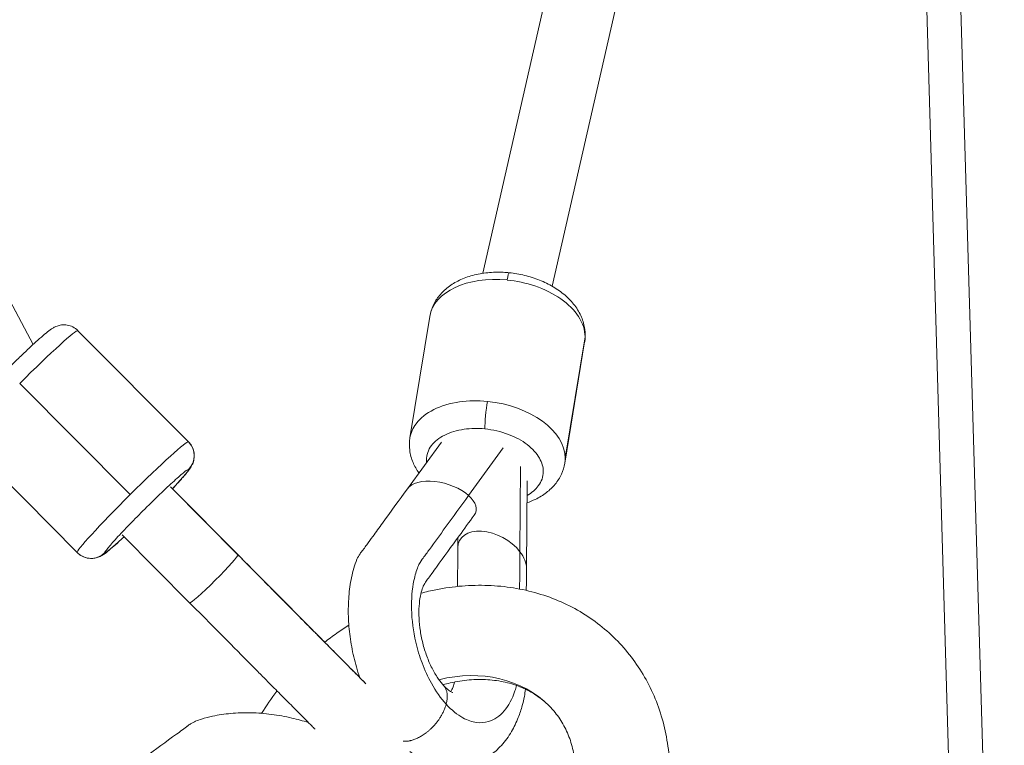
# Model space of a CAD drawing. Units: millimetres. Extents: x -2193 to 7838, y -3598 to 6435.
# Drawn here: x 4335 to 4586, y -188 to -4 of the extents above; entities that cross this region are included whole.
import ezdxf

# ---------------------------------------------------------------- set-up
doc = ezdxf.new("R2010")
doc.units = ezdxf.units.MM
doc.header["$LTSCALE"] = 1000
doc.linetypes.add('DASHED2', pattern=[0.375, 0.25, -0.125])
doc.layers.add('1 EQUIPMENT', color=7, linetype='Continuous', lineweight=18)
doc.layers.add('EN_SAFETYZONE', color=30, linetype='DASHED2', lineweight=18, true_color=0xff7f00)

# ---------------------------------------------------------------- blocks, each defined once
blk = doc.blocks.new('SGM 1006')
at = {"layer": '1 EQUIPMENT', "color": 0, "linetype": 'Continuous', "lineweight": 0}
for p, q in [((4574.42, -276.49), (4528.5, 1295.1)), ((4537.27, 1293.52), (4583.5, -288.62)), ((4022.99, 505.28), (4338.61, -86.32)), ((4453.2, -68.2), (4555.24, 379.72)), ((4555.24, 379.72), (4453.2, -68.2)), ((4557.34, 307.89), (4470.91, -71.49)), ((4452.8, -69.96), (4452.8, -69.96)), ((4452.8, -69.96), (4452.8, -69.96)), ((4434.64, -110.13), (4439.7, -79.19)), ((4378.2, -111.13), (4350.03, -82.81)), ((4479.28, -84.39), (4474.22, -115.32)), ((4474.12, -116.59), (4479.17, -85.65)), ((4335.18, -96.23), (4363.36, -124.56)), ((4349.85, -139.34), (4321.67, -111.01)), ((4434, -123.09), (4442.65, -111.19)), ((4449.59, -124.81), (4458.42, -112.66)), ((4462.68, -139.12), (4462.84, -117.38)), ((4390.81, -139.9), (4373.61, -122.57)), ((4391.69, -140.79), (4373.8, -122.76)), ((4464.35, -143.4), (4464.52, -121.1)), ((4378.49, -152.13), (4361.3, -134.8)), ((4446.85, -138.12), (4446.87, -135.54))]:
    blk.add_line(p, q, dxfattribs=at)
at = {"layer": '1 EQUIPMENT', "color": 0, "linetype": 'Continuous', "lineweight": 0, "extrusion": (0, 0, -1)}
for centre, major_axis, ratio, start_param, end_param in [((4459.44, -82.42), (-19.74, 3.23), 0.6211, 0, 1.469371), ((4459.43, -73.03), (0.49, 4.98), 0.079354, -0.898142, -0.000015), ((4335.85, -96.91), (14.18, 14.1), 0.047582, -1.570796, -0.000005), ((4459.44, -82.42), (19.74, -3.23), 0.6211, -0.101426, 0), ((4374.66, -114.66), (-3.55, -3.53), 0.998825, -3.141823, -1.571027), ((4455.6, -140.76), (8.27, -4.54), 0.62689, -3.467504, -0.959569), ((4384.65, -146.02), (6.16, 6.11), 0.062495, 0.000057, 3.141632), ((4455.6, -140.76), (8.27, -4.54), 0.62689, -0.959569, -0.326028), ((4385.53, -146.9), (6.16, 6.11), 0.180807, -0.021212, -0.000058), ((4444.02, -204.57), (26.13, 26.15), 0.825045, -0.939298, 0)]:
    blk.add_ellipse(centre, major_axis=major_axis, ratio=ratio, start_param=start_param, end_param=end_param, dxfattribs=at)
at = {"layer": '1 EQUIPMENT', "color": 0, "linetype": 'Continuous', "lineweight": 0}
for centre, major_axis, ratio, start_param, end_param in [((4346.49, -86.33), (3.54, 3.53), 0.998825, -0.000231, 0.003431), ((4454.38, -103.97), (-0.49, -4.98), 0.079354, -2.243451, -0.672655), ((4454.38, -113.36), (19.74, -3.23), 0.6211, 0.101426, 1.672222), ((4364.03, -125.24), (14.18, 14.1), 0.047582, 0.000006, 1.570796), ((4454.38, -113.36), (19.74, -3.23), 0.6211, 0.000658, 0.101426), ((4442.51, -126.45), (-8.92, 2.54), 0.521227, -2.326502, -0.188892), ((4364.03, -125.24), (-14.18, -14.1), 0.047582, -1.570796, 0), ((4442.51, -126.45), (-8.92, 2.54), 0.521227, 2.952972, 3.956684), ((4353.39, -135.82), (-3.55, -3.53), 0.998867, 0, 1.570796)]:
    blk.add_ellipse(centre, major_axis=major_axis, ratio=ratio, start_param=start_param, end_param=end_param, dxfattribs=at)
for points, knots in [([(4439.7, -79.2), (4439.86, -78.23), (4440.15, -77.27), (4440.98, -75.48), (4441.52, -74.63), (4442.8, -73.07), (4443.55, -72.35), (4445.25, -71.05), (4446.22, -70.47), (4448.32, -69.47), (4449.46, -69.05), (4451.87, -68.4), (4453.16, -68.17), (4455.77, -67.91), (4457.11, -67.88), (4458.94, -67.97), (4459.44, -68), (4459.93, -68.05)], [0, 0, 0, 0, 3.565711, 3.565711, 7.138603, 7.138603, 10.800413, 10.800413, 14.659226, 14.659226, 18.649232, 18.649232, 22.734762, 22.734762, 26.790843, 26.790843, 28.277599, 28.277599, 28.277599, 28.277599]), ([(4459.43, -69.9), (4461.84, -70.14), (4466.87, -71.22), (4473.47, -74.5), (4478.15, -79.16), (4479.28, -82.66), (4479.28, -84.39)], [0, 0, 0, 0, 5.468569, 11.392382, 17.346263, 23.561323, 23.561323, 23.561323, 23.561323]), ([(4459.93, -68.05), (4461.25, -68.18), (4462.59, -68.41), (4465.18, -69.04), (4466.45, -69.44), (4468.88, -70.41), (4470.05, -70.98), (4472.23, -72.27), (4473.26, -73), (4475.1, -74.6), (4475.93, -75.47), (4477.34, -77.33), (4477.93, -78.33), (4478.79, -80.36), (4479.09, -81.41), (4479.36, -83.53), (4479.35, -84.6), (4479.18, -85.64)], [0, 0, 0, 0, 4.010525, 4.010525, 8.028317, 8.028317, 12.049618, 12.049618, 16.116034, 16.116034, 20.181765, 20.181765, 24.227356, 24.227356, 28.102975, 28.102975, 31.924346, 31.924346, 31.924346, 31.924346]), ([(4321.67, -111.01), (4321.28, -110.62), (4320.96, -110.16), (4320.48, -109.19), (4320.32, -108.66), (4320.18, -107.61), (4320.19, -107.07), (4320.32, -106.36), (4320.37, -106.14), (4320.54, -105.6), (4320.67, -105.29), (4320.9, -104.83), (4321.01, -104.65), (4321.28, -104.23), (4321.44, -104.01), (4321.94, -103.33), (4322.33, -102.87), (4323.36, -101.68), (4324.04, -100.92), (4325.46, -99.38), (4326.17, -98.63), (4327.67, -97.07), (4328.46, -96.26), (4330.07, -94.61), (4330.9, -93.77), (4332.57, -92.12), (4333.41, -91.29), (4335.06, -89.69), (4335.87, -88.91), (4337.4, -87.45), (4338.14, -86.76), (4339.5, -85.5), (4340.14, -84.93), (4341.28, -83.93), (4341.79, -83.5), (4342.74, -82.73), (4343.12, -82.42), (4344.02, -81.92), (4344.32, -81.76), (4345.03, -81.51), (4345.41, -81.41), (4346.17, -81.31), (4346.56, -81.31), (4347.44, -81.39), (4347.93, -81.51), (4348.88, -81.91), (4349.35, -82.19), (4349.84, -82.62), (4349.93, -82.71), (4350.02, -82.79)], [0, 0, 0, 0, 1.663813, 1.663813, 3.295192, 3.295192, 4.917647, 4.917647, 5.648679, 5.648679, 6.903095, 6.903095, 8.031218, 8.031218, 9.899795, 9.899795, 13.660821, 13.660821, 18.168972, 18.168972, 21.846979, 21.846979, 25.419211, 25.419211, 28.94679, 28.94679, 32.473815, 32.473815, 35.994781, 35.994781, 39.521159, 39.521159, 43.089437, 43.089437, 46.715243, 46.715243, 50.683354, 50.683354, 52.16502, 52.16502, 53.441322, 53.441322, 54.637372, 54.637372, 56.146833, 56.146833, 57.765183, 57.765183, 58.136722, 58.136722, 58.136722, 58.136722]), ([(4454.37, -100.84), (4451.96, -100.6), (4446.94, -100.68), (4440.34, -102.65), (4436.06, -106.07), (4434.85, -108.86), (4434.64, -110.14)], [0, 0, 0, 0, 5.468569, 11.392382, 17.346263, 22.049065, 22.049065, 22.049065, 22.049065]), ([(4453.74, -107.83), (4451.94, -107.65), (4448.17, -107.72), (4443.22, -109.19), (4439.71, -112), (4438.8, -114.65), (4438.88, -116.15), (4438.9, -116.35)], [0, 0, 0, 0, 5.468569, 11.392382, 17.346263, 23.561181, 24.521029, 24.521029, 24.521029, 24.521029]), ([(4464.49, -124.79), (4465.69, -124.12), (4467.83, -122.31), (4469.01, -118.9), (4467.93, -115.12), (4464.81, -111.68), (4459.82, -108.97), (4455.8, -108.04), (4453.74, -107.83)], [59.214893, 59.214893, 59.214893, 59.214893, 64.468625, 70.683543, 76.152112, 82.075925, 88.029806, 94.244725, 94.244725, 94.244725, 94.244725]), ([(4436.94, -119.05), (4436.34, -118.22), (4435.83, -117.33), (4435.02, -115.41), (4434.73, -114.36), (4434.45, -112.25), (4434.47, -111.18), (4434.64, -110.14)], [20.656589, 20.656589, 20.656589, 20.656589, 24.22662, 24.22662, 28.109764, 28.109764, 31.919548, 31.919548, 31.919548, 31.919548]), ([(4378.22, -111.15), (4378.61, -111.54), (4378.93, -112), (4379.41, -112.98), (4379.56, -113.5), (4379.7, -114.55), (4379.68, -115.09), (4379.56, -115.8), (4379.51, -116.02), (4379.34, -116.56), (4379.21, -116.86), (4378.97, -117.32), (4378.87, -117.5), (4378.6, -117.93), (4378.44, -118.15), (4377.93, -118.82), (4377.54, -119.29), (4376.51, -120.48), (4375.83, -121.24), (4374.76, -122.4), (4374.44, -122.73), (4374.12, -123.08)], [0, 0, 0, 0, 1.663687, 1.663687, 3.29496, 3.29496, 4.916984, 4.916984, 5.646206, 5.646206, 6.895655, 6.895655, 8.025486, 8.025486, 9.910089, 9.910089, 13.686525, 13.686525, 18.164375, 18.164375, 19.876044, 19.876044, 19.876044, 19.876044]), ([(4474.12, -116.58), (4473.96, -117.55), (4473.66, -118.5), (4472.84, -120.3), (4472.3, -121.15), (4471.02, -122.71), (4470.26, -123.43), (4468.56, -124.73), (4467.6, -125.31), (4465.9, -126.12), (4465.2, -126.41), (4464.47, -126.65)], [0, 0, 0, 0, 3.56807, 3.56807, 7.146482, 7.146482, 10.807869, 10.807869, 14.663557, 14.663557, 17.168311, 17.168311, 17.168311, 17.168311]), ([(4378.19, -118.2), (4378.12, -118.14), (4377.5, -118.51), (4375.11, -120.55), (4371.42, -123.98), (4367.21, -128.08), (4363.08, -132.26), (4359.65, -135.88), (4357.31, -138.55), (4356.84, -139.29), (4356.91, -139.36)], [47.122362, 47.122362, 47.122362, 47.122362, 52.590931, 58.514744, 64.468625, 70.683543, 76.152112, 82.075925, 88.029806, 94.244725, 94.244725, 94.244725, 94.244725]), ([(4374.11, -123.07), (4374.51, -122.65), (4375.94, -121.12), (4377.79, -119.01), (4378.25, -118.27), (4378.19, -118.2)], [32.812015, 32.812015, 32.812015, 32.812015, 34.953563, 40.907444, 47.122362, 47.122362, 47.122362, 47.122362]), ([(4421.84, -171.18), (4421.53, -170.29), (4421.25, -169.39), (4420.51, -166.79), (4420.11, -165.07), (4419.48, -161.63), (4419.25, -159.9), (4418.96, -156.45), (4418.91, -154.73), (4418.99, -151.35), (4419.12, -149.69), (4419.58, -146.45), (4419.89, -144.87), (4420.56, -142.56), (4420.81, -141.81), (4421.36, -140.58), (4421.62, -140.08), (4422.01, -139.51), (4422.1, -139.39), (4422.22, -139.23), (4422.27, -139.18), (4422.34, -139.08), (4422.37, -139.04), (4422.45, -138.95), (4422.48, -138.91), (4422.54, -138.84), (4422.57, -138.81), (4422.67, -138.67), (4422.76, -138.57), (4423.1, -138.12), (4423.37, -137.74), (4424.15, -136.66), (4424.67, -135.93), (4426.01, -134.08), (4426.83, -132.95), (4429.77, -128.92), (4431.88, -126), (4434, -123.09)], [18.549329, 18.549329, 18.549329, 18.549329, 21.399666, 21.399666, 26.663976, 26.663976, 31.914036, 31.914036, 37.202401, 37.202401, 42.49151, 42.49151, 47.841269, 47.841269, 50.488806, 50.488806, 52.149556, 52.149556, 52.58601, 52.58601, 52.801418, 52.801418, 52.986369, 52.986369, 53.257539, 53.257539, 53.524877, 53.524877, 54.296314, 54.296314, 56.614317, 56.614317, 60.566613, 60.566613, 66.960221, 66.960221, 83.4868, 83.4868, 83.4868, 83.4868]), ([(4449.59, -124.81), (4447.62, -127.53), (4444.29, -132.12), (4440.43, -137.41), (4438.19, -140.53), (4437.26, -141.68), (4436.35, -143.68), (4435.31, -147.31), (4434.78, -153.81), (4435.74, -161.24), (4437.68, -167.68), (4440.24, -173.26), (4442.52, -176.48), (4443.89, -177.98)], [0, 0, 0, 0, 15.437722, 25.945727, 30.124839, 32.825783, 33.41464, 36.212976, 41.184136, 46.428236, 49.798519, 53.434764, 58.047853, 58.047853, 58.047853, 58.047853]), ([(4451.03, -129.82), (4449.74, -131.58), (4448.46, -133.35), (4445.26, -137.76), (4443.33, -140.4), (4441.03, -143.57), (4440.65, -144.1), (4439.68, -145.44), (4439.02, -146.3), (4438.48, -147.12), (4438.38, -147.27), (4438.14, -147.72), (4437.96, -148.11), (4437.62, -149.11), (4437.45, -149.73), (4437.16, -151.19), (4437.05, -152.06), (4436.92, -153.94), (4436.91, -154.98), (4437.01, -157.12), (4437.13, -158.24), (4437.48, -160.52), (4437.72, -161.68), (4438.33, -163.96), (4438.69, -165.08), (4439.51, -167.21), (4439.97, -168.22), (4440.93, -170.05), (4441.44, -170.89), (4442.37, -172.22), (4442.81, -172.75), (4443.21, -173.2)], [0, 0, 0, 0, 10, 10, 25.000001, 25.000001, 27.998392, 27.998392, 32.502487, 32.502487, 34.157031, 34.157031, 36.827313, 36.827313, 39.734096, 39.734096, 42.998676, 42.998676, 46.392872, 46.392872, 49.841999, 49.841999, 53.368061, 53.368061, 56.914337, 56.914337, 60.452839, 60.452839, 63.920328, 63.920328, 66.834829, 66.834829, 66.834829, 66.834829]), ([(4361.81, -135.32), (4361.55, -135.56), (4361.3, -135.79), (4360.37, -136.65), (4359.74, -137.22), (4358.6, -138.22), (4358.09, -138.65), (4357.14, -139.42), (4356.75, -139.73), (4355.86, -140.23), (4355.55, -140.39), (4354.85, -140.64), (4354.47, -140.74), (4353.7, -140.83), (4353.31, -140.84), (4352.43, -140.75), (4351.94, -140.63), (4350.99, -140.24), (4350.52, -139.95), (4350.03, -139.52), (4349.93, -139.43), (4349.85, -139.34)], [38.247962, 38.247962, 38.247962, 38.247962, 39.519647, 39.519647, 43.083639, 43.083639, 46.711338, 46.711338, 50.676653, 50.676653, 52.159816, 52.159816, 53.430251, 53.430251, 54.629217, 54.629217, 56.140178, 56.140178, 57.758887, 57.758887, 58.136876, 58.136876, 58.136876, 58.136876]), ([(4356.91, -139.36), (4356.97, -139.42), (4357.6, -139.05), (4359.57, -137.37), (4361.23, -135.85), (4361.81, -135.31)], [0, 0, 0, 0, 5.468569, 11.392382, 14.307221, 14.307221, 14.307221, 14.307221]), ([(4390.81, -139.9), (4394.13, -143.25), (4399.72, -148.89), (4406.2, -155.42), (4409.99, -159.23), (4411.46, -160.72), (4412.57, -161.84), (4413.76, -163.03), (4416.82, -166.12), (4420.46, -169.79), (4422.82, -172.17), (4423.41, -172.77)], [0, 0, 0, 0, 15.437722, 25.945727, 30.124839, 32.825783, 33.41464, 33.41464, 36.212976, 41.184136, 42.915477, 42.915477, 42.915477, 42.915477]), ([(4390.81, -139.9), (4392.96, -142.07), (4395.11, -144.24), (4400.5, -149.67), (4403.73, -152.93), (4408.13, -157.36), (4409.3, -158.55), (4411.62, -160.89), (4412.9, -162.17), (4415.01, -164.3), (4415.85, -165.15), (4417.72, -167.03), (4418.74, -168.06), (4420.75, -170.09), (4421.75, -171.09), (4422.94, -172.28), (4423.18, -172.53), (4423.41, -172.77)], [0.000011, 0.000011, 0.000011, 0.000011, 10, 10, 25, 25, 30.425222, 30.425222, 35.888555, 35.888555, 39.450986, 39.450986, 43.834847, 43.834847, 48.275992, 48.275992, 49.415776, 49.415776, 49.415776, 49.415776]), ([(4391.69, -140.79), (4395.14, -144.27), (4400.96, -150.13), (4407.69, -156.91), (4411.36, -160.61), (4412.55, -161.82), (4412.93, -162.19)], [0, 0, 0, 0, 15.437722, 25.945727, 30.124839, 31.655162, 31.655162, 31.655162, 31.655162]), ([(4437.48, -149.69), (4438.74, -149.35), (4440.01, -149.06), (4443.49, -148.37), (4445.71, -148.05), (4450.15, -147.69), (4452.37, -147.64), (4456.74, -147.8), (4458.9, -148.01), (4463.14, -148.69), (4465.23, -149.16), (4469.29, -150.35), (4471.26, -151.08), (4475.06, -152.76), (4476.9, -153.72), (4480.41, -155.86), (4482.08, -157.05), (4485.25, -159.62), (4486.74, -161.01), (4489.51, -163.97), (4490.81, -165.54), (4493.17, -168.85), (4494.24, -170.59), (4496.16, -174.2), (4497, -176.08), (4498.45, -179.96), (4499.05, -181.96), (4500.01, -186.05), (4500.37, -188.15), (4500.73, -191.56), (4500.83, -192.85), (4500.87, -194.15)], [170.740781, 170.740781, 170.740781, 170.740781, 174.805043, 174.805043, 181.872427, 181.872427, 188.949037, 188.949037, 195.958919, 195.958919, 202.961786, 202.961786, 209.896271, 209.896271, 216.784888, 216.784888, 223.645452, 223.645452, 230.466963, 230.466963, 237.27876, 237.27876, 244.09227, 244.09227, 250.922767, 250.922767, 257.78956, 257.78956, 264.714826, 264.714826, 268.911336, 268.911336, 268.911336, 268.911336]), ([(4410.46, -184.35), (4410.19, -184.07), (4409.91, -183.79), (4408.67, -182.54), (4407.66, -181.53), (4405.63, -179.48), (4404.59, -178.43), (4402.51, -176.34), (4401.45, -175.27), (4399.49, -173.29), (4398.59, -172.39), (4396.9, -170.68), (4396.07, -169.85), (4392.85, -166.6), (4390.46, -164.19), (4384.87, -158.56), (4381.68, -155.35), (4378.49, -152.13)], [25.858306, 25.858306, 25.858306, 25.858306, 27.135222, 27.135222, 31.563076, 31.563076, 35.971574, 35.971574, 40.43059, 40.43059, 44.511787, 44.511787, 48.345585, 48.345585, 59.462364, 59.462364, 74.267148, 74.267148, 74.267148, 74.267148]), ([(4412.92, -162.2), (4413.92, -161.4), (4414.94, -160.64), (4416.99, -159.17), (4418.02, -158.48), (4419.08, -157.81)], [142.543546, 142.543546, 142.543546, 142.543546, 146.367626, 146.367626, 150.1342, 150.1342, 150.1342, 150.1342]), ([(4476.9, -195.81), (4476.89, -194.28), (4476.77, -192.78), (4476.31, -189.92), (4475.97, -188.54), (4475.09, -185.91), (4474.54, -184.64), (4473.24, -182.25), (4472.49, -181.12), (4471.17, -179.5), (4470.68, -178.95), (4469.17, -177.44), (4468.09, -176.55), (4465.76, -174.99), (4464.5, -174.31), (4461.83, -173.17), (4460.43, -172.72), (4457.52, -172.05), (4456.01, -171.84), (4452.94, -171.64), (4451.36, -171.66), (4448.18, -171.94), (4446.56, -172.19), (4444.32, -172.7), (4443.69, -172.86), (4443.07, -173.04)], [0, 0, 0, 0, 5.551978, 5.551978, 11.117971, 11.117971, 16.822054, 16.822054, 22.694724, 22.694724, 25.95792, 25.95792, 32.048853, 32.048853, 38.115061, 38.115061, 44.067753, 44.067753, 49.833574, 49.833574, 55.460205, 55.460205, 61.009929, 61.009929, 63.130598, 63.130598, 63.130598, 63.130598]), ([(4445.03, -174.75), (4445.2, -174.5), (4445.41, -174.11), (4445.77, -173.22), (4445.91, -172.8), (4446.04, -172.33)], [22.94505, 22.94505, 22.94505, 22.94505, 26.244523, 26.244523, 28.506732, 28.506732, 28.506732, 28.506732]), ([(4396.84, -180.31), (4398.03, -178.37), (4399.33, -176.49), (4400.73, -174.65), (4400.75, -174.62), (4400.78, -174.59)], [118.163045, 118.163045, 118.163045, 118.163045, 125.029564, 125.029564, 125.140794, 125.140794, 125.140794, 125.140794]), ([(4464.08, -174.15), (4464.02, -174.78), (4463.93, -175.39), (4463.68, -176.79), (4463.5, -177.58), (4462.99, -179.38), (4462.65, -180.39), (4461.77, -182.61), (4461.19, -183.81), (4459.78, -186.21), (4458.92, -187.4), (4457.03, -189.48), (4456.02, -190.38), (4453.89, -191.87), (4452.77, -192.48), (4450.48, -193.39), (4449.3, -193.7), (4446.92, -194.04), (4445.72, -194.07), (4443.35, -193.87), (4442.16, -193.64), (4439.79, -192.93), (4438.62, -192.44), (4436.5, -191.32), (4435.55, -190.72), (4434.63, -190.04)], [32.552433, 32.552433, 32.552433, 32.552433, 34.444644, 34.444644, 37.043673, 37.043673, 40.691341, 40.691341, 45.412884, 45.412884, 50.740573, 50.740573, 55.768227, 55.768227, 60.517594, 60.517594, 65.104454, 65.104454, 69.583123, 69.583123, 74.096974, 74.096974, 78.783046, 78.783046, 82.843857, 82.843857, 82.843857, 82.843857]), ([(4443.21, -173.2), (4443.26, -173.25), (4443.31, -173.31), (4443.35, -173.37), (4443.36, -173.37), (4443.37, -173.38), (4443.37, -173.39), (4443.45, -173.48), (4443.51, -173.58), (4443.58, -173.68), (4443.64, -173.78), (4443.7, -173.89), (4443.75, -174), (4443.81, -174.12), (4443.86, -174.24), (4443.9, -174.36), (4443.95, -174.49), (4443.99, -174.62), (4444.02, -174.76), (4444.05, -174.9), (4444.08, -175.05), (4444.11, -175.2), (4444.13, -175.36), (4444.14, -175.52), (4444.15, -175.68), (4444.16, -175.86), (4444.16, -176.04), (4444.16, -176.23), (4444.15, -176.41), (4444.14, -176.59), (4444.12, -176.77), (4444.1, -176.95), (4444.07, -177.14), (4444.04, -177.32), (4444, -177.5), (4443.96, -177.68), (4443.92, -177.87), (4443.91, -177.9), (4443.9, -177.94), (4443.89, -177.98)], [21.136986, 21.136986, 21.136986, 21.136986, 21.497497, 21.497497, 21.497497, 21.545052, 21.545052, 21.545052, 22.12586, 22.12586, 22.12586, 22.723447, 22.723447, 22.723447, 23.34094, 23.34094, 23.34094, 23.996431, 23.996431, 23.996431, 24.679109, 24.679109, 24.679109, 25.389566, 25.389566, 25.389566, 26.156302, 26.156302, 26.156302, 26.891724, 26.891724, 26.891724, 27.614524, 27.614524, 27.614524, 28.314715, 28.314715, 28.314715, 28.456511, 28.456511, 28.456511, 28.456511]), ([(4443.21, -173.2), (4443.67, -173.7), (4444.1, -174.09), (4444.83, -174.65), (4445.13, -174.82), (4445.47, -174.98), (4445.54, -174.99), (4445.54, -174.99)], [0, 0, 0, 0, 3.26679, 3.26679, 6.517843, 6.517843, 9.277676, 9.277676, 9.277676, 9.277676]), ([(4461.82, -173.21), (4461.69, -173.68), (4460.92, -176.26), (4458.85, -180.15), (4455.26, -182.59), (4451.54, -182.84), (4447.84, -181.57), (4445.25, -179.47), (4443.89, -177.98)], [35.125531, 35.125531, 35.125531, 35.125531, 36.212976, 41.184136, 46.428236, 49.798519, 53.434764, 58.047864, 58.047864, 58.047864, 58.047864]), ([(4443.89, -177.98), (4443.87, -178.04), (4443.85, -178.1), (4443.84, -178.17), (4443.78, -178.34), (4443.73, -178.52), (4443.66, -178.71), (4443.6, -178.89), (4443.53, -179.08), (4443.45, -179.28), (4443.36, -179.49), (4443.27, -179.7), (4443.16, -179.91), (4443.05, -180.16), (4442.92, -180.4), (4442.79, -180.64), (4442.64, -180.91), (4442.47, -181.19), (4442.3, -181.46), (4442.16, -181.68), (4442.01, -181.89), (4441.85, -182.11), (4441.71, -182.3), (4441.57, -182.49), (4441.41, -182.68), (4441.27, -182.86), (4441.12, -183.03), (4440.97, -183.21), (4440.83, -183.37), (4440.68, -183.53), (4440.53, -183.69), (4440.5, -183.73), (4440.46, -183.76), (4440.43, -183.8), (4440.25, -183.99), (4440.06, -184.17), (4439.87, -184.34), (4439.7, -184.5), (4439.52, -184.66), (4439.34, -184.82), (4439.16, -184.97), (4438.98, -185.12), (4438.79, -185.26), (4438.62, -185.38), (4438.46, -185.51), (4438.29, -185.62), (4438.12, -185.74), (4437.96, -185.85), (4437.79, -185.95), (4437.63, -186.05), (4437.47, -186.15), (4437.3, -186.24), (4437.14, -186.33), (4436.98, -186.42), (4436.82, -186.5), (4436.66, -186.58), (4436.51, -186.65), (4436.35, -186.72), (4436.19, -186.79), (4436.04, -186.86), (4435.89, -186.91), (4435.74, -186.97), (4435.59, -187.02), (4435.44, -187.07), (4435.31, -187.11), (4435.18, -187.15), (4435.06, -187.19), (4434.99, -187.2), (4434.93, -187.22), (4434.87, -187.23), (4434.85, -187.24), (4434.82, -187.24), (4434.8, -187.25), (4434.8, -187.25), (4434.79, -187.25), (4434.78, -187.25), (4434.77, -187.26), (4434.76, -187.26), (4434.76, -187.26), (4434.73, -187.27), (4434.7, -187.27), (4434.68, -187.28), (4434.54, -187.31), (4434.4, -187.33), (4434.26, -187.36), (4434.12, -187.38), (4433.98, -187.39), (4433.85, -187.41), (4433.71, -187.42), (4433.57, -187.43), (4433.44, -187.43), (4433.3, -187.43), (4433.17, -187.43), (4433.04, -187.42), (4432.99, -187.42), (4432.95, -187.41), (4432.9, -187.41)], [28.456511, 28.456511, 28.456511, 28.456511, 28.696924, 28.696924, 28.696924, 29.37593, 29.37593, 29.37593, 30.08501, 30.08501, 30.08501, 30.876121, 30.876121, 30.876121, 31.77396, 31.77396, 31.77396, 32.794149, 32.794149, 32.794149, 33.612441, 33.612441, 33.612441, 34.35395, 34.35395, 34.35395, 35.048927, 35.048927, 35.048927, 35.701063, 35.701063, 35.701063, 35.854713, 35.854713, 35.854713, 36.623819, 36.623819, 36.623819, 37.343328, 37.343328, 37.343328, 38.053618, 38.053618, 38.053618, 38.6872, 38.6872, 38.6872, 39.300073, 39.300073, 39.300073, 39.895097, 39.895097, 39.895097, 40.474113, 40.474113, 40.474113, 41.038434, 41.038434, 41.038434, 41.582887, 41.582887, 41.582887, 42.116907, 42.116907, 42.116907, 42.571279, 42.571279, 42.571279, 42.798465, 42.798465, 42.798465, 42.8761, 42.8761, 42.8761, 42.903849, 42.903849, 42.903849, 42.931625, 42.931625, 42.931625, 43.025651, 43.025651, 43.025651, 43.532536, 43.532536, 43.532536, 44.050168, 44.050168, 44.050168, 44.579167, 44.579167, 44.579167, 45.11994, 45.11994, 45.11994, 45.310237, 45.310237, 45.310237, 45.310237]), ([(4361.9, -195.24), (4363.67, -193.96), (4365.43, -192.67), (4369.84, -189.47), (4372.45, -187.54), (4375.66, -185.24), (4376.17, -184.87), (4376.85, -184.38), (4377.05, -184.23), (4377.37, -183.98), (4377.5, -183.88), (4377.66, -183.75), (4377.7, -183.72), (4377.81, -183.63), (4377.87, -183.59), (4378.04, -183.45), (4378.18, -183.34), (4378.45, -183.15), (4378.59, -183.06), (4379.15, -182.7), (4379.6, -182.49), (4380.53, -182.09), (4381.02, -181.91), (4382.46, -181.44), (4383.4, -181.21), (4385.85, -180.7), (4387.38, -180.47), (4390.64, -180.18), (4392.39, -180.12), (4395.87, -180.21), (4397.62, -180.34), (4401.1, -180.79), (4402.84, -181.1), (4405.98, -181.82), (4407.38, -182.2), (4408.76, -182.64)], [0, 0, 0, 0, 10.000002, 10.000002, 25.000059, 25.000059, 27.833319, 27.833319, 29.127569, 29.127569, 30.06604, 30.06604, 30.418731, 30.418731, 30.672121, 30.672121, 31.182, 31.182, 31.68239, 31.68239, 33.196989, 33.196989, 34.942989, 34.942989, 38.191899, 38.191899, 43.22873, 43.22873, 48.679549, 48.679549, 53.996729, 53.996729, 59.283119, 59.283119, 63.641388, 63.641388, 63.641388, 63.641388])]:
    blk.add_open_spline(points, degree=3, knots=knots, dxfattribs=at)
for points in [[(4446.77, -147.98), (4446.8, -144.69), (4446.82, -141.41), (4446.85, -138.12)], [(4462.68, -139.12), (4462.65, -142.29), (4462.63, -145.46), (4462.6, -148.63)], [(4464.35, -143.4), (4464.33, -145.26), (4464.32, -147.13), (4464.3, -148.99)]]:
    blk.add_open_spline(points, degree=3, dxfattribs=at)
at = {"layer": 'EN_SAFETYZONE'}
blk.add_lwpolyline([(1607.01, 6434.62), (4037.75, 6434.62, -0.414214), (7837.75, 2634.62), (7837.75, 201.87, -0.414214), (4037.75, -3598.13), (1607.01, -3598.13, -0.414214), (-2192.99, 201.87), (-2192.99, 2634.62, -0.414214)], format="xyb", close=True, dxfattribs=at)

msp = doc.modelspace()

# ---------------------------------------------------------------- block references
at = {"layer": '1 EQUIPMENT'}
msp.add_blockref('SGM 1006', (0, 0), dxfattribs=at)

doc.saveas('drawing.dxf')
